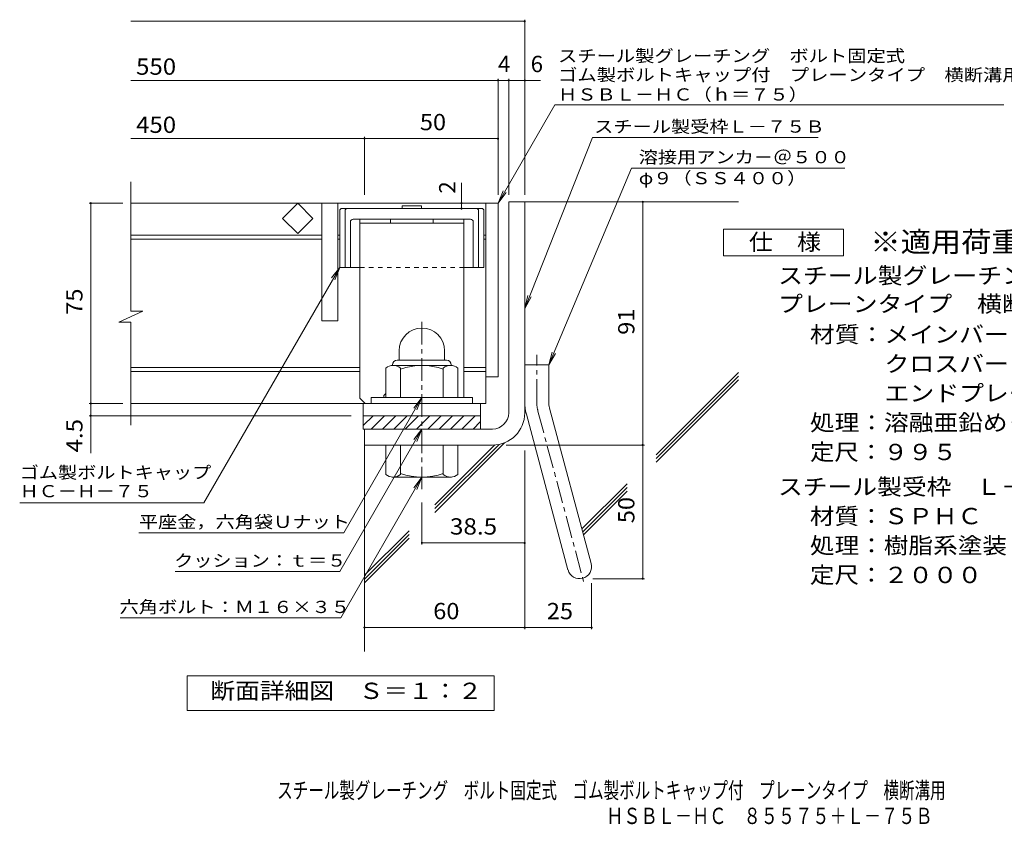
# Model space of a CAD drawing. Units: millimetres. Extents: x -1586 to 1946, y -1353 to 1405.
# Drawn here: x -1251 to 592, y -1353 to 153 of the extents above; entities that cross this region are included whole.
import ezdxf

# ---------------------------------------------------------------- set-up
doc = ezdxf.new("R2010")
doc.units = ezdxf.units.MM
doc.header["$LTSCALE"] = 10
for name, pattern in [('JWW_CENTER1', [6.773333, 4.233333, -0.846667, 0.846667, -0.846667]), ('JWW_CENTER2', [13.546667, 11.006667, -0.846667, 0.846667, -0.846667]), ('JWW_DASHED1', [1.693333, 0.846667, -0.846667])]:
    doc.linetypes.add(name, pattern=pattern)
for name, color, linetype in [('D-1', 7, 'Continuous'), ('D-2', 7, 'Continuous'), ('D-4', 7, 'Continuous'), ('D-5', 7, 'Continuous'), ('D-6', 7, 'Continuous'), ('D-7', 7, 'Continuous'), ('D-8', 7, 'Continuous'), ('F-Fﾚｲﾔ', 7, 'Continuous')]:
    doc.layers.add(name, color=color, linetype=linetype)
doc.styles.add('ＭＳ ゴシック', font='txt', dxfattribs={"height": 1})

msp = doc.modelspace()

# ---------------------------------------------------------------- linework, layer by layer
at = {"layer": 'D-1', "color": 2, "linetype": 'Continuous', "lineweight": 9}
for p, q in [((-335.9, -188.4), (-305.9, -188.4)), ((-335.9, -583.4), (-335.9, -188.4)), ((-305.9, -583.4), (-305.9, -188.4)), ((-540.9, -466.9), (-540.9, -484.4)), ((-455.9, -466.8), (-455.9, -484.4)), ((-553.4, -493.4), (-553.4, -494.4)), ((-444.7, -494.4), (-552.2, -494.4)), ((-544.4, -484.4), (-452.4, -484.4)), ((-443.4, -493.4), (-443.4, -494.4)), ((-305.9, -493.4), (-260.9, -493.4)), ((-260.9, -562.4), (-260.9, -493.4)), ((-565.9, -554.4), (-565.9, -499.6)), ((-538.4, -554.4), (-538.4, -499.6)), ((-458.4, -554.4), (-458.4, -499.6)), ((-430.9, -554.4), (-430.9, -499.6)), ((-403.4, -554.4), (-593.4, -554.4)), ((-593.4, -565.9), (-593.4, -554.4)), ((-403.4, -565.9), (-403.4, -554.4)), ((-608.4, -588.4), (-388.4, -588.4)), ((-608.4, -613.4), (-608.4, -588.4)), ((-608.4, -607.1), (-589.7, -588.4)), ((-593.5, -613.4), (-568.5, -588.4)), ((-572.3, -613.4), (-547.3, -588.4)), ((-551.1, -613.4), (-526.1, -588.4)), ((-529.9, -613.4), (-504.9, -588.4)), ((-508.7, -613.4), (-483.7, -588.4)), ((-487.4, -613.4), (-462.4, -588.4)), ((-466.2, -613.4), (-441.2, -588.4)), ((-445, -613.4), (-420, -588.4)), ((-423.8, -613.4), (-398.8, -588.4)), ((-388.4, -613.4), (-388.4, -588.4)), ((-302.8, -585.7), (-224.9, -876.7)), ((-259.4, -574.1), (-181.4, -865)), ((-402.6, -613.4), (-388.4, -599.2)), ((-365.9, -613.4), (-608.4, -613.4)), ((-605.9, -613.4), (-605.9, -643.4)), ((-365.9, -643.4), (-605.9, -643.4)), ((-565.9, -643.4), (-565.9, -698.2)), ((-538.4, -643.4), (-538.4, -698.2)), ((-458.4, -643.4), (-458.4, -698.2)), ((-430.9, -643.4), (-430.9, -698.2)), ((-553.4, -704.4), (-553.4, -703.4)), ((-444.7, -703.4), (-552.2, -703.4)), ((-443.4, -704.4), (-443.4, -703.4))]:
    msp.add_line(p, q, dxfattribs=at)
at = {"layer": 'D-1', "color": 2, "linetype": 'JWW_CENTER1', "lineweight": 9}
for p, q in [((-498.4, -726.2), (-498.4, -407.9)), ((-283.4, -562.4), (-283.4, -474.3)), ((-281.1, -579.9), (-193.8, -905.7))]:
    msp.add_line(p, q, dxfattribs=at)
at = {"layer": 'D-1', "color": 2, "linetype": 'Continuous', "lineweight": 9}
for centre, radius, start, end in [((-498.4, -466.9), 42.5, 90, 180), ((-498.4, -466.8), 42.4, 0, 90), ((-552.2, -515.2), 20.8, 48.6201, 131.3816), ((-544.4, -493.4), 9, 90, 180), ((-498.4, -614.4), 120, 70.5288, 109.4712), ((-444.7, -515.2), 20.8, 48.6183, 131.3799), ((-452.4, -493.4), 9, 0, 90), ((-215.9, -562.4), 90, 180, 195), ((-215.9, -562.4), 45, 180, 195), ((-365.9, -583.4), 30, 270, 0), ((-365.9, -583.4), 60, 270, 0), ((-552.2, -682.6), 20.8, 228.6183, 311.3799), ((-498.4, -583.4), 120, 250.5288, 289.4712), ((-444.7, -682.6), 20.8, 228.6201, 311.3816), ((-203.1, -870.9), 22.5, 195.0001, 14.9999)]:
    msp.add_arc(centre, radius, start, end, dxfattribs=at)
at = {"layer": 'D-1', "color": 2, "linetype": 'JWW_CENTER2', "lineweight": 9}
msp.add_arc((-215.9, -562.4), 67.5, 180, 195, dxfattribs=at)
at = {"layer": 'D-2', "color": 3, "linetype": 'Continuous', "lineweight": 9}
for p, q in [((-1043.6, -393), (-1043.6, -150.9)), ((-355.9, -190.9), (-1043.6, -190.9)), ((-759.2, -219.2), (-730.9, -190.9)), ((-702.6, -219.2), (-730.9, -190.9)), ((-685.9, -410.9), (-685.9, -190.9)), ((-655.9, -190.9), (-655.9, -410.9)), ((-378.4, -190.9), (-378.4, -565.9)), ((-355.9, -190.9), (-355.9, -515.9)), ((-730.9, -247.4), (-759.2, -219.2)), ((-702.6, -219.2), (-730.9, -247.4)), ((-685.9, -250.9), (-1043.6, -250.9)), ((-652.2, -250.9), (-655.9, -250.9)), ((-378.4, -250.9), (-382.2, -250.9)), ((-685.9, -258.4), (-1043.6, -258.4)), ((-652.2, -258.4), (-655.9, -258.4)), ((-378.4, -258.4), (-382.2, -258.4)), ((-1065.7, -413.7), (-1021.1, -393)), ((-1021.1, -393), (-1043.6, -393)), ((-1065.7, -413.7), (-1043.6, -413.7)), ((-1043.6, -605.9), (-1043.6, -413.7)), ((-655.9, -410.9), (-685.9, -410.9)), ((-614.7, -498.4), (-1043.6, -498.4)), ((-614.7, -505.9), (-1043.6, -505.9)), ((-378.4, -498.4), (-419.7, -498.4)), ((-378.4, -505.9), (-419.7, -505.9)), ((-355.9, -515.9), (-378.4, -515.9)), ((-378.4, -565.9), (-1043.6, -565.9)), ((-608.4, -588.4), (-608.4, -565.9)), ((-388.4, -588.4), (-388.4, -565.9))]:
    msp.add_line(p, q, dxfattribs=at)
at = {"layer": 'D-4', "color": 7, "linetype": 'Continuous', "lineweight": 9}
for p, q in [((-1043.6, 149.5), (-305.9, 149.5)), ((-305.9, -175.4), (-305.9, 152.5)), ((-1043.6, 38.8), (-276.5, 38.8)), ((-355.9, -175.4), (-355.9, 41.8)), ((-335.9, -175.4), (-335.9, 41.8)), ((-1043.6, -69.9), (-355.9, -69.9)), ((-605.9, -175.4), (-605.9, -66.9)), ((-424.1, -190.9), (-424.1, -152.9)), ((-1058.3, -190.9), (-1121.3, -190.9)), ((-1118.3, -658.6), (-1118.3, -190.9)), ((-424.1, -200.9), (-424.1, -190.9)), ((-84.9, -893.4), (-84.9, -188.4)), ((-1058.3, -565.9), (-1121.3, -565.9)), ((-630.9, -588.4), (-1121.3, -588.4)), ((-340.9, -643.4), (-81.9, -643.4)), ((-305.9, -653.8), (-305.9, -987.9)), ((-498.4, -750.9), (-498.4, -829.5)), ((-498.4, -826.5), (-305.9, -826.5)), ((-180.6, -901.7), (-180.6, -987.9)), ((-178.1, -893.4), (-81.9, -893.4)), ((-605.9, -984.9), (-180.6, -984.9))]:
    msp.add_line(p, q, dxfattribs=at)
at = {"layer": 'D-4', "color": 2, "linetype": 'Continuous', "lineweight": 9}
for p, q in [((66.3, -289.3), (66.3, -239.3)), ((66.3, -239.3), (291.3, -239.3)), ((291.3, -239.3), (291.3, -289.3)), ((291.3, -289.3), (66.3, -289.3)), ((-937.9, -1140.1), (-937.9, -1075.1)), ((-937.9, -1075.1), (-362.9, -1075.1)), ((-362.9, -1075.1), (-362.9, -1140.1)), ((-362.9, -1140.1), (-937.9, -1140.1))]:
    msp.add_line(p, q, dxfattribs=at)
at = {"layer": 'D-4', "color": 7, "linetype": 'Continuous', "lineweight": 9, "const_width": 2}
for points in [[(-304.9, 149.5, 0.414214), (-305.9, 150.5, 0.414214), (-306.9, 149.5, 0.414214), (-305.9, 148.5, 0.414214)], [(-354.9, 38.8, 0.414214), (-355.9, 39.8, 0.414214), (-356.9, 38.8, 0.414214), (-355.9, 37.8, 0.414214)], [(-334.9, 38.8, 0.414214), (-335.9, 39.8, 0.414214), (-336.9, 38.8, 0.414214), (-335.9, 37.8, 0.414214)], [(-304.9, 38.8, 0.414214), (-305.9, 39.8, 0.414214), (-306.9, 38.8, 0.414214), (-305.9, 37.8, 0.414214)], [(-604.9, -69.9, 0.414214), (-605.9, -68.9, 0.414214), (-606.9, -69.9, 0.414214), (-605.9, -70.9, 0.414214)], [(-354.9, -69.9, 0.414214), (-355.9, -68.9, 0.414214), (-356.9, -69.9, 0.414214), (-355.9, -70.9, 0.414214)], [(-1117.3, -190.9, 0.414214), (-1118.3, -189.9, 0.414214), (-1119.3, -190.9, 0.414214), (-1118.3, -191.9, 0.414214)], [(-423.1, -190.9, 0.414214), (-424.1, -189.9, 0.414214), (-425.1, -190.9, 0.414214), (-424.1, -191.9, 0.414214)], [(-423.1, -200.9, 0.414214), (-424.1, -199.9, 0.414214), (-425.1, -200.9, 0.414214), (-424.1, -201.9, 0.414214)], [(-83.9, -188.4, 0.414214), (-84.9, -187.4, 0.414214), (-85.9, -188.4, 0.414214), (-84.9, -189.4, 0.414214)], [(-1117.3, -565.9, 0.414214), (-1118.3, -564.9, 0.414214), (-1119.3, -565.9, 0.414214), (-1118.3, -566.9, 0.414214)], [(-1117.3, -588.4, 0.414214), (-1118.3, -587.4, 0.414214), (-1119.3, -588.4, 0.414214), (-1118.3, -589.4, 0.414214)], [(-83.9, -643.4, 0.414214), (-84.9, -642.4, 0.414214), (-85.9, -643.4, 0.414214), (-84.9, -644.4, 0.414214)], [(-497.4, -826.5, 0.414214), (-498.4, -825.5, 0.414214), (-499.4, -826.5, 0.414214), (-498.4, -827.5, 0.414214)], [(-304.9, -826.5, 0.414214), (-305.9, -825.5, 0.414214), (-306.9, -826.5, 0.414214), (-305.9, -827.5, 0.414214)], [(-83.9, -893.4, 0.414214), (-84.9, -892.4, 0.414214), (-85.9, -893.4, 0.414214), (-84.9, -894.4, 0.414214)], [(-604.9, -984.9, 0.414214), (-605.9, -983.9, 0.414214), (-606.9, -984.9, 0.414214), (-605.9, -985.9, 0.414214)], [(-304.9, -984.9, 0.414214), (-305.9, -983.9, 0.414214), (-306.9, -984.9, 0.414214), (-305.9, -985.9, 0.414214)], [(-179.6, -984.9, 0.414214), (-180.6, -983.9, 0.414214), (-181.6, -984.9, 0.414214), (-180.6, -985.9, 0.414214)]]:
    msp.add_lwpolyline(points, format="xyb", close=True, dxfattribs=at)
at = {"layer": 'D-5', "color": 7, "linetype": 'Continuous', "lineweight": 9}
for p, q in [((-355.9, -190.9), (-249.5, -6.5)), ((-249.5, -6.5), (591.5, -6.5)), ((-305.9, -387.8), (-179, -67.9)), ((-179, -67.9), (243.8, -67.9)), ((-106, -125), (-260.9, -493.4)), ((-106, -125), (293.5, -125)), ((-355.9, -190.9), (-346.3, -167.8)), ((-355.9, -190.9), (-340.7, -171)), ((-652.2, -310.9), (-906.5, -751.4)), ((-652.2, -310.9), (-667.4, -330.7)), ((-652.2, -310.9), (-661.7, -334)), ((-305.9, -387.8), (-299.8, -363.5)), ((-305.9, -387.8), (-293.7, -366)), ((-260.9, -493.4), (-254.3, -469.3)), ((-260.9, -493.4), (-248.3, -471.8)), ((-498.4, -554.4), (-644.5, -807.4)), ((-498.4, -554.4), (-513.6, -574.2)), ((-498.4, -554.4), (-508, -577.5)), ((-498.4, -613.4), (-652.3, -879.8)), ((-498.4, -613.4), (-513.6, -633.2)), ((-498.4, -613.4), (-508, -636.5)), ((-498.4, -703.4), (-650.4, -966.6)), ((-498.4, -703.4), (-513.6, -723.2)), ((-498.4, -703.4), (-508, -726.5)), ((-1251.5, -751.4), (-906.5, -751.4)), ((-1028.3, -807.4), (-644.5, -807.4)), ((-960.6, -879.8), (-652.3, -879.8)), ((-1063.5, -966.6), (-650.4, -966.6))]:
    msp.add_line(p, q, dxfattribs=at)
at = {"layer": 'D-6', "color": 6, "linetype": 'Continuous', "lineweight": 9}
for p, q in [((-305.9, -188.4), (94.1, -188.4)), ((-59.9, -661.4), (94.1, -507.4)), ((-59.9, -668.5), (94.1, -514.5)), ((-59.9, -675.5), (94.1, -521.6)), ((-605.9, -643.4), (-605.9, -1029.5)), ((-474.1, -769.3), (-343.9, -639.2)), ((-474.1, -762.3), (-354, -642.2)), ((-474.1, -755.2), (-362.1, -643.2)), ((-198.8, -800.3), (-114.2, -715.7)), ((-197.3, -805.9), (-114.2, -722.8)), ((-195.8, -811.4), (-114.2, -729.9)), ((-605.9, -887), (-522.5, -803.6)), ((-605.9, -894.1), (-522.5, -810.7)), ((-605.9, -901.2), (-522.5, -817.8))]:
    msp.add_line(p, q, dxfattribs=at)
at = {"layer": 'D-7', "color": 6, "linetype": 'Continuous', "lineweight": 9}
for p, q in [((-652.2, -203.4), (-649.7, -200.9)), ((-384.7, -200.9), (-649.7, -200.9)), ((-642.2, -203.4), (-639.7, -200.9)), ((-535.4, -195.9), (-535.4, -200.9)), ((-499, -195.9), (-535.4, -195.9)), ((-499, -195.9), (-499, -200.9)), ((-392.2, -203.4), (-394.7, -200.9)), ((-382.2, -203.4), (-384.7, -200.9)), ((-652.2, -203.4), (-652.2, -310.9)), ((-642.2, -203.4), (-642.2, -310.9)), ((-407.2, -220.9), (-627.2, -220.9)), ((-392.2, -203.4), (-392.2, -310.9)), ((-382.2, -203.4), (-382.2, -310.9)), ((-632.2, -225.9), (-632.2, -310.9)), ((-402.2, -225.9), (-402.2, -310.9)), ((-614.7, -310.9), (-652.2, -310.9)), ((-382.2, -310.9), (-419.7, -310.9))]:
    msp.add_line(p, q, dxfattribs=at)
at = {"layer": 'D-7', "color": 6, "linetype": 'JWW_DASHED1', "lineweight": 9}
msp.add_line((-419.7, -310.9), (-614.7, -310.9), dxfattribs=at)
at = {"layer": 'D-7', "color": 6, "linetype": 'Continuous', "lineweight": 9}
for centre, start, end in [((-627.2, -225.9), 90, 180), ((-407.2, -225.9), 0, 90)]:
    msp.add_arc(centre, 5, start, end, dxfattribs=at)
at = {"layer": 'D-8', "color": 4, "linetype": 'Continuous', "lineweight": 9}
for p, q in [((-419.7, -220.9), (-614.7, -220.9)), ((-614.7, -555.9), (-614.7, -220.9)), ((-557.2, -220.9), (-557.2, -228.4)), ((-477.2, -220.9), (-477.2, -228.4)), ((-419.7, -554.4), (-419.7, -220.9)), ((-419.7, -228.4), (-614.7, -228.4)), ((-569.7, -550.9), (-565.9, -547.1)), ((-569.7, -554.4), (-569.7, -550.9)), ((-614.7, -555.9), (-604.7, -565.9))]:
    msp.add_line(p, q, dxfattribs=at)

# ---------------------------------------------------------------- texts
at = {"layer": 'D-4', "color": 2, "linetype": 'Continuous', "lineweight": 9, "style": 'ＭＳ ゴシック'}
for s, width, p in [('550', 1.083333, (-1033.6, 49.5)), ('450', 1.083333, (-1033.6, -59.3)), ('50', 1.0625, (-502.2, -54.3)), ('仕\u3000様', 1.083333, (113.8, -278.6)), ('材質：メインバー\u3000\u3000 Ⅰ－７５\u3000＠35.3（SS400）', 1.119565, (228.1, -451.6)), ('\u3000\u3000\u3000クロスバー\u3000\u3000 □８\u3000\u3000\u3000＠100 （SS400）', 1.119565, (228.1, -506.6)), ('\u3000\u3000\u3000エンドプレート ＦＢ4.5×65     （SS400）', 1.119565, (228.1, -561.6)), ('処理：溶融亜鉛めっき', 1.1125, (228.1, -616.6)), ('定尺：９９５', 1.104167, (228.1, -671.6)), ('スチール製受枠\u3000Ｌ－７５Ｂ', 1.115385, (168.4, -736.6)), ('材質：ＳＰＨＣ', 1.107143, (228.1, -791.6)), ('38.5', 1.09375, (-445.9, -810.9)), ('処理：樹脂系塗装', 1.109375, (228.1, -846.6)), ('定尺：２０００', 1.107143, (228.1, -901.6)), ('60', 1.0625, (-477.2, -969.3)), ('25', 1.0625, (-264.5, -969.3)), ('断面詳細図\u3000Ｓ＝１：２', 1.113636, (-894.5, -1118.5))]:
    msp.add_text(s, height=30.48, dxfattribs=dict(at, width=width)).set_placement(p)
for s, p in [('4', (-355.9, 54.4)), ('6', (-294.7, 54.4))]:
    msp.add_text(s, height=30.5, dxfattribs=at).set_placement(p)
at = {"layer": 'D-4', "color": 2, "linetype": 'Continuous', "lineweight": 211, "style": 'ＭＳ ゴシック'}
msp.add_text('2', height=30.5, rotation=90, dxfattribs=at).set_placement((-435.7, -172.9))
at = {"layer": 'D-4', "color": 2, "linetype": 'Continuous', "lineweight": 9, "style": 'ＭＳ ゴシック'}
for s, width, p in [('75', 1.0625, (-1133.9, -399.6)), ('91', 1.0625, (-100.5, -437.1)), ('4.5', 1.083333, (-1133.9, -657.2)), ('50', 1.0625, (-100.5, -789.6))]:
    msp.add_text(s, height=30.48, rotation=90, dxfattribs=dict(at, width=width)).set_placement(p)
at = {"layer": 'D-5', "color": 7, "linetype": 'Continuous', "lineweight": 9, "style": 'ＭＳ ゴシック'}
for s, width, p in [('スチール製グレーチング\u3000ボルト固定式', 1.157407, (-243.5, 73.4)), ('ゴム製ボルトキャップ付\u3000プレーンタイプ\u3000横断溝用', 1.159722, (-243.5, 37.9)), ('ＨＳＢＬ－ＨＣ（ｈ＝７５）', 1.153846, (-243.5, 1.2)), ('スチール製受枠Ｌ－７５Ｂ', 1.152778, (-175.9, -58.9)), ('溶接用アンカ－＠５００', 1.151515, (-92.3, -116.1)), ('φ９（ＳＳ４００）', 1.148148, (-92.3, -155.4)), ('ゴム製ボルトキャップ', 1.15, (-1251.5, -706.1)), ('ＨＣ－Ｈ－７５', 1.142857, (-1251.5, -741.1)), ('平座金，六角袋Ｕナット', 1.151515, (-1028.3, -798.5)), ('クッション：ｔ＝５', 1.148148, (-962.3, -870.9)), ('六角ボルト：Ｍ１６×３５', 1.152778, (-1064.5, -957.7))]:
    msp.add_text(s, height=22.86, dxfattribs=dict(at, width=width)).set_placement(p)
at = {"layer": 'D-5', "color": 3, "linetype": 'Continuous', "lineweight": 9, "style": 'ＭＳ ゴシック', "width": 1.09}
msp.add_text('※適用荷重：Ｔ－２５', height=38.1, dxfattribs=at).set_placement((341.3, -282.2))
at = {"layer": 'D-5', "color": 2, "linetype": 'Continuous', "lineweight": 9, "style": 'ＭＳ ゴシック'}
for s, width, p in [('スチール製グレーチング\u3000ボルト固定式\u3000ゴム製ボルトキャップ付', 1.120833, (168.4, -341.6)), ('プレーンタイプ\u3000横断溝用\u3000ＨＳＢＬ－ＨＣ\u3000８５５７５', 1.120192, (168.4, -394.5))]:
    msp.add_text(s, height=30.48, dxfattribs=dict(at, width=width)).set_placement(p)
at = {"layer": 'F-Fﾚｲﾔ', "color": 2, "linetype": 'Continuous', "lineweight": 9, "style": 'ＭＳ ゴシック'}
for s, width, p in [('スチール製グレーチング\u3000ボルト固定式\u3000ゴム製ボルトキャップ付\u3000プレーンタイプ\u3000横断溝用', 0.7, (-769.4, -1304.7)), ('ＨＳＢＬ－ＨＣ\u3000８５５７５＋Ｌ－７５Ｂ', 0.773684, (-153.4, -1352.5))]:
    msp.add_text(s, height=30.48, dxfattribs=dict(at, width=width)).set_placement(p)

doc.saveas('drawing.dxf')
